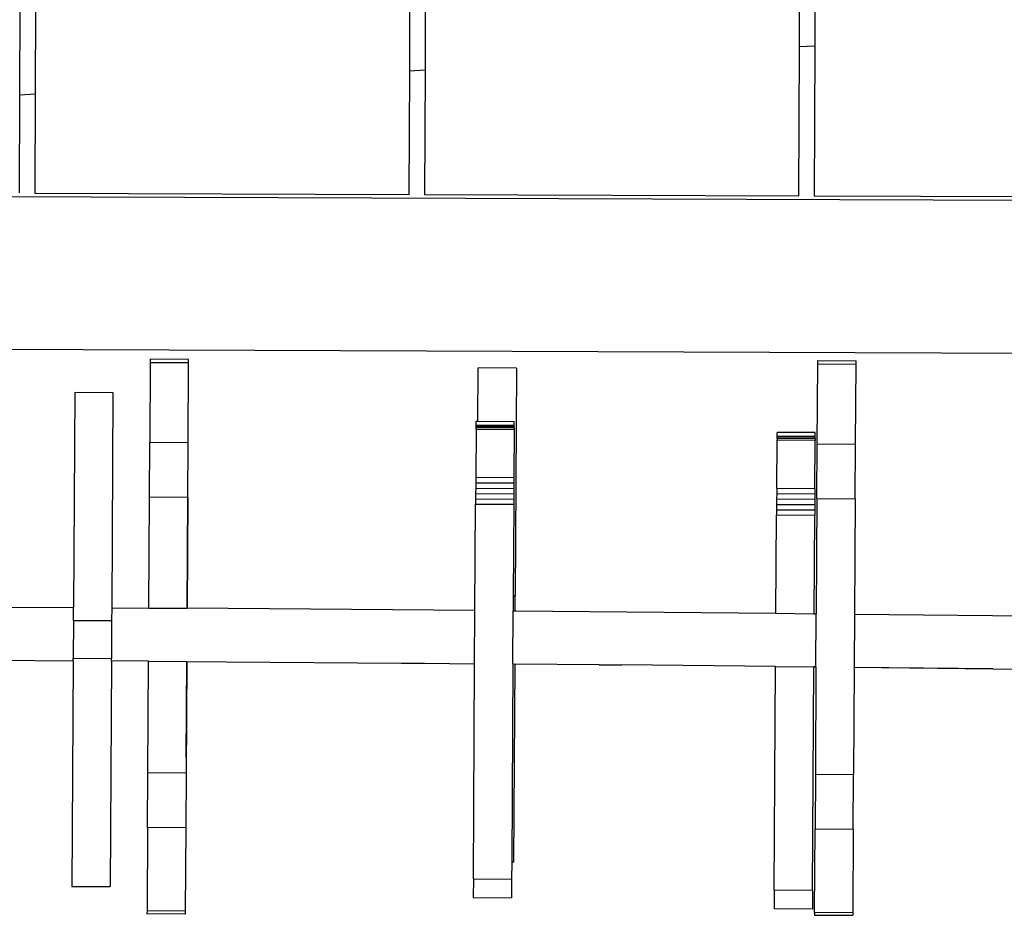
# Model space of a CAD drawing. Units: inches. Extents: x -4 to 455, y -27 to 394.
# Drawn here: x 225 to 251, y 124 to 147 of the extents above; entities that cross this region are included whole.
import ezdxf

# ---------------------------------------------------------------- set-up
doc = ezdxf.new("R2010")
doc.units = ezdxf.units.IN
doc.header["$MEASUREMENT"] = 0
doc.layers.add('VP-EQ', color=7, linetype='Continuous', true_color=0x8a3492)

# ---------------------------------------------------------------- blocks, each defined once
blk = doc.blocks.new('1243')
at = {"color": 7}
for p, q in [((-62.593, 28.441), (-28.198, -45.318)), ((-64.485, 23.035), (-32.214, -46.172)), ((-43.074, -7.144), (-40.945, -6.152)), ((-40.776, -6.514), (-42.881, -7.496)), ((-45.393, -8.226), (-43.074, -7.144)), ((-42.881, -7.496), (-43.074, -7.144)), ((-42.881, -7.496), (-45.224, -8.588)), ((-45.224, -8.588), (-41.082, -17.47)), ((-56.437, -10.176), (-54.607, -14.124)), ((-57.699, -10.761), (-55.869, -14.709)), ((-49.495, -11.755), (-54.607, -14.124)), ((-49.495, -11.755), (-49.074, -12.662)), ((-49.074, -12.662), (-54.187, -15.032)), ((-47.954, -13.214), (-49.851, -14.093)), ((-47.871, -13.175), (-47.954, -13.214)), ((-47.533, -14.12), (-47.954, -13.214)), ((-47.451, -14.082), (-47.871, -13.175)), ((-54.91, -14.265), (-54.607, -14.124)), ((-51.149, -14.694), (-49.851, -14.093)), ((-49.431, -15), (-49.851, -14.093)), ((-49.431, -15), (-47.533, -14.12)), ((-47.533, -14.12), (-47.451, -14.082)), ((-54.91, -14.265), (-55.81, -14.682)), ((-54.91, -14.265), (-54.49, -15.172)), ((-55.869, -14.709), (-55.81, -14.682)), ((-55.81, -14.682), (-55.39, -15.589)), ((-55.869, -14.709), (-61.226, -17.191)), ((-53.779, -15.913), (-51.149, -14.694)), ((-50.728, -15.601), (-51.149, -14.694)), ((-54.49, -15.172), (-55.39, -15.589)), ((-54.187, -15.032), (-54.49, -15.172)), ((-54.187, -15.032), (-53.779, -15.913)), ((-50.728, -15.601), (-49.431, -15)), ((-38.158, -16.106), (-36.634, -15.396)), ((-55.449, -15.616), (-60.805, -18.099)), ((-55.449, -15.616), (-55.39, -15.589)), ((-55.041, -16.498), (-55.449, -15.616)), ((-50.728, -15.601), (-53.359, -16.82)), ((-53.359, -16.82), (-50.728, -15.601)), ((-53.779, -15.913), (-53.359, -16.82)), ((-36.465, -15.758), (-37.965, -16.458)), ((-41.082, -17.47), (-38.158, -16.106)), ((-37.965, -16.458), (-38.158, -16.106)), ((-37.965, -16.458), (-40.913, -17.833)), ((-57.693, -17.727), (-55.041, -16.498)), ((-55.041, -16.498), (-54.621, -17.405)), ((-50.202, -23.663), (-53.359, -16.82)), ((-61.226, -17.191), (-60.805, -18.099)), ((-54.621, -17.405), (-57.272, -18.634)), ((-56.902, -18.462), (-54.621, -17.405)), ((-54.621, -17.405), (-54.185, -18.348)), ((-58.992, -18.329), (-57.693, -17.727)), ((-57.272, -18.634), (-57.693, -17.727)), ((-40.913, -17.833), (-36.772, -26.714)), ((-58.992, -18.329), (-60.968, -19.245)), ((-58.572, -19.236), (-58.992, -18.329)), ((-54.185, -18.348), (-52.263, -22.513)), ((-57.272, -18.634), (-58.572, -19.236)), ((-60.968, -19.245), (-61.038, -19.277)), ((-60.617, -20.184), (-61.038, -19.277)), ((-60.548, -20.152), (-60.968, -19.245)), ((-58.572, -19.236), (-60.548, -20.152)), ((-60.548, -20.152), (-60.617, -20.184)), ((-45.686, -21.624), (-44.421, -21.038)), ((-44, -21.945), (-44.421, -21.038)), ((-45.852, -21.648), (-45.821, -21.633)), ((-45.821, -21.633), (-45.799, -21.623)), ((-45.821, -21.633), (-45.4, -22.54)), ((-45.799, -21.623), (-45.706, -21.58)), ((-45.799, -21.623), (-45.379, -22.53)), ((-45.706, -21.58), (-45.686, -21.624)), ((-45.686, -21.624), (-45.286, -22.487)), ((-45.894, -21.667), (-47.038, -22.197)), ((-45.894, -21.667), (-45.852, -21.648)), ((-45.894, -21.667), (-45.473, -22.574)), ((-45.852, -21.648), (-45.432, -22.555)), ((-44, -21.945), (-49.416, -24.455)), ((-47.424, -22.376), (-47.55, -22.435)), ((-47.296, -22.317), (-47.424, -22.376)), ((-47.424, -22.376), (-47.004, -23.283)), ((-47.167, -22.257), (-47.296, -22.317)), ((-47.296, -22.317), (-46.876, -23.224)), ((-47.038, -22.197), (-47.167, -22.257)), ((-47.167, -22.257), (-46.747, -23.164)), ((-47.038, -22.197), (-46.617, -23.104)), ((-52.263, -22.513), (-52.014, -23.052)), ((-50.202, -23.663), (-47.674, -22.492)), ((-47.55, -22.435), (-47.674, -22.492)), ((-47.674, -22.492), (-47.254, -23.399)), ((-47.55, -22.435), (-47.13, -23.342)), ((-45.473, -22.574), (-46.617, -23.104)), ((-45.432, -22.555), (-45.473, -22.574)), ((-45.432, -22.555), (-45.4, -22.54)), ((-45.4, -22.54), (-45.379, -22.53)), ((-45.379, -22.53), (-45.286, -22.487)), ((-52.014, -23.052), (-51.463, -24.248)), ((-46.747, -23.164), (-46.876, -23.224)), ((-46.617, -23.104), (-46.747, -23.164)), ((-47.254, -23.399), (-49.437, -24.411)), ((-47.13, -23.342), (-47.254, -23.399)), ((-47.004, -23.283), (-47.13, -23.342)), ((-46.876, -23.224), (-47.004, -23.283)), ((-51.463, -24.248), (-50.202, -23.663)), ((-56.574, -26.616), (-51.463, -24.248)), ((-49.437, -24.411), (-49.783, -24.572)), ((-49.763, -24.616), (-49.416, -24.455)), ((-49.416, -24.455), (-49.437, -24.411)), ((-51.045, -25.156), (-49.783, -24.572)), ((-49.783, -24.572), (-49.763, -24.616)), ((-49.763, -24.616), (-46.912, -30.822)), ((-33.242, -25.069), (-32.324, -24.64)), ((-51.045, -25.156), (-55.752, -27.338)), ((-51.026, -25.201), (-55.732, -27.382)), ((-51.045, -25.156), (-51.026, -25.201)), ((-50.101, -27.212), (-51.026, -25.201)), ((-36.772, -26.714), (-33.242, -25.069)), ((-33.049, -25.42), (-33.242, -25.069)), ((-32.155, -25.003), (-33.049, -25.42)), ((-33.049, -25.42), (-36.603, -27.077)), ((-56.574, -26.616), (-57.017, -26.822)), ((-56.574, -26.616), (-56.153, -27.524)), ((-57.017, -26.822), (-56.596, -27.729)), ((-50.101, -27.212), (-49.851, -27.751)), ((-36.603, -27.077), (-32.461, -35.959)), ((-56.153, -27.524), (-56.596, -27.729)), ((-55.752, -27.338), (-56.153, -27.524)), ((-55.732, -27.382), (-55.752, -27.338)), ((-48.176, -31.408), (-49.851, -27.751)), ((-42.709, -28.874), (-42.617, -28.831)), ((-42.196, -29.739), (-42.617, -28.831)), ((-43.948, -29.448), (-42.804, -28.918)), ((-42.763, -28.899), (-42.804, -28.918)), ((-42.384, -29.825), (-42.804, -28.918)), ((-42.763, -28.899), (-42.731, -28.884)), ((-42.342, -29.806), (-42.763, -28.899)), ((-42.731, -28.884), (-42.709, -28.874)), ((-42.31, -29.791), (-42.731, -28.884)), ((-42.289, -29.781), (-42.709, -28.874)), ((-42.44, -29.913), (-40.542, -29.034)), ((-40.542, -29.034), (-40.46, -28.996)), ((-40.542, -29.034), (-40.122, -29.941)), ((-40.46, -28.996), (-40.04, -29.903)), ((-44.334, -29.627), (-44.461, -29.686)), ((-44.206, -29.568), (-44.334, -29.627)), ((-43.914, -30.535), (-44.334, -29.627)), ((-44.077, -29.508), (-44.206, -29.568)), ((-43.786, -30.475), (-44.206, -29.568)), ((-43.948, -29.448), (-44.077, -29.508)), ((-43.657, -30.415), (-44.077, -29.508)), ((-43.528, -30.356), (-43.948, -29.448)), ((-46.912, -30.822), (-44.584, -29.743)), ((-44.461, -29.686), (-44.584, -29.743)), ((-44.164, -30.65), (-44.584, -29.743)), ((-44.04, -30.593), (-44.461, -29.686)), ((-43.528, -30.356), (-42.384, -29.825)), ((-42.342, -29.806), (-42.384, -29.825)), ((-42.342, -29.806), (-42.31, -29.791)), ((-42.31, -29.791), (-42.289, -29.781)), ((-42.289, -29.781), (-42.196, -29.739)), ((-43.738, -30.514), (-42.44, -29.913)), ((-42.44, -29.913), (-42.02, -30.82)), ((-42.02, -30.82), (-40.122, -29.941)), ((-40.122, -29.941), (-40.04, -29.903)), ((-43.528, -30.356), (-43.657, -30.415)), ((-46.495, -31.731), (-44.164, -30.65)), ((-43.738, -30.514), (-46.472, -31.782)), ((-44.04, -30.593), (-44.164, -30.65)), ((-43.914, -30.535), (-44.04, -30.593)), ((-43.786, -30.475), (-43.914, -30.535)), ((-43.657, -30.415), (-43.786, -30.475)), ((-43.738, -30.514), (-43.317, -31.422)), ((-46.912, -30.822), (-46.495, -31.731)), ((-43.317, -31.422), (-42.02, -30.82)), ((-53.484, -33.868), (-48.176, -31.408)), ((-48.176, -31.408), (-47.759, -32.317)), ((-43.317, -31.422), (-46.056, -32.691)), ((-47.734, -32.366), (-46.472, -31.782)), ((-46.495, -31.731), (-46.472, -31.782)), ((-53.064, -34.775), (-47.759, -32.317)), ((-47.736, -32.367), (-50.282, -33.547)), ((-47.757, -32.316), (-47.759, -32.317)), ((-47.736, -32.367), (-47.759, -32.317)), ((-47.759, -32.317), (-47.734, -32.366)), ((-47.734, -32.366), (-47.736, -32.367)), ((-46.056, -32.691), (-47.317, -33.276)), ((-46.056, -32.691), (-42.96, -39.456)), ((-47.32, -33.277), (-49.861, -34.454)), ((-47.32, -33.277), (-47.317, -33.276)), ((-45.809, -36.58), (-47.32, -33.277)), ((-47.317, -33.276), (-45.809, -36.58)), ((-50.282, -33.547), (-51.581, -34.149)), ((-50.282, -33.547), (-49.861, -34.454)), ((-53.484, -33.868), (-53.927, -34.073)), ((-53.064, -34.775), (-53.484, -33.868)), ((-53.506, -34.98), (-53.927, -34.073)), ((-53.557, -35.065), (-51.581, -34.149)), ((-51.581, -34.149), (-51.161, -35.057)), ((-51.161, -35.057), (-49.861, -34.454)), ((-53.064, -34.775), (-53.506, -34.98)), ((-53.557, -35.065), (-53.627, -35.097)), ((-53.627, -35.097), (-53.206, -36.005)), ((-53.557, -35.065), (-53.137, -35.972)), ((-51.161, -35.057), (-53.137, -35.972)), ((-53.137, -35.972), (-53.206, -36.005)), ((-45.809, -36.58), (-45.559, -37.118))]:
    blk.add_line(p, q, dxfattribs=at)

msp = doc.modelspace()

# ---------------------------------------------------------------- block references
at = {"layer": 'VP-EQ', "rotation": 64.79209621502373}
msp.add_blockref('1243', (237.06, 187.495), dxfattribs=at)

doc.saveas('drawing.dxf')
